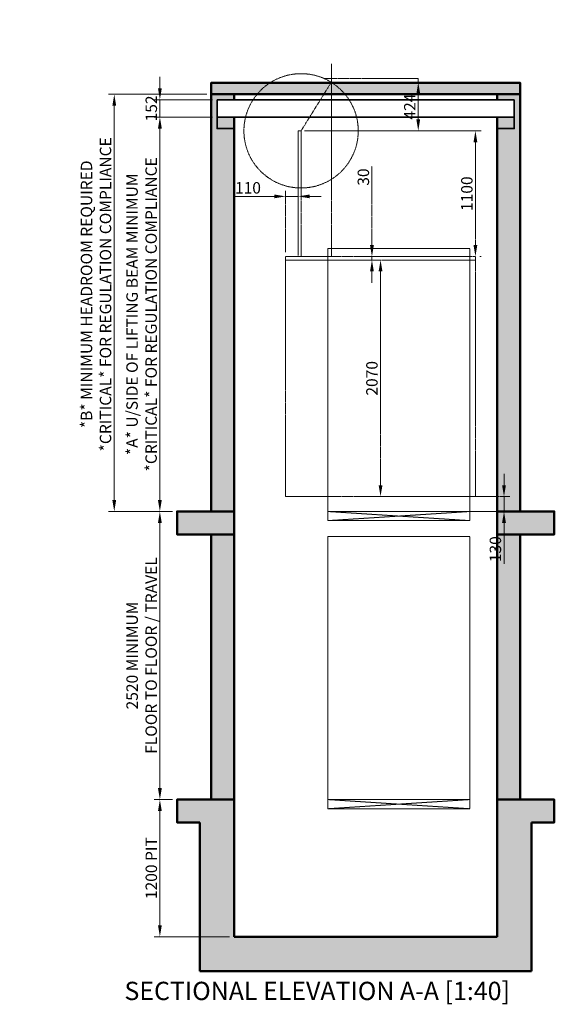
# Model space of a CAD drawing. Units: millimetres. Extents: x -1934 to 15926, y -947 to 8842.
# Drawn here: x 6241 to 10917, y -582 to 8031 of the extents above; entities that cross this region are included whole.
import ezdxf
from ezdxf import colors
from ezdxf.entities.mleader import LeaderData, LeaderLine
from ezdxf.math import Vec2, Vec3

# ---------------------------------------------------------------- set-up
doc = ezdxf.new("R2010")
doc.units = ezdxf.units.MM
doc.header["$MEASUREMENT"] = 0
doc.linetypes.add('ACAD_ISO02W100', pattern=[15, 12, -3])
doc.linetypes.add('HIDDEN2', pattern=[4.7625, 3.175, -1.5875])
doc.layers.add('Construction Lines', color=40, linetype='ACAD_ISO02W100', lineweight=18, plot=False)
for name, color, linetype, lineweight in [('Dimensions', 6, 'Continuous', 25), ('Hatch', 10, 'Continuous', 15), ('Notes', 6, 'Continuous', 30), ('Shaft', 5, 'Continuous', 50), ('Steelwork', 4, 'Continuous', 35)]:
    doc.layers.add(name, color=color, linetype=linetype, lineweight=lineweight)
doc.styles.get("Standard").update_dxf_attribs({"font": 'arial.ttf'})
doc.dimstyles.new('1-40', dxfattribs={"dimscale": 40, "dimtxt": 2.5, "dimasz": 2.5, "dimexe": 1.25, "dimexo": 1, "dimgap": 0.6, "dimtad": 1, "dimdec": 0, "dimdsep": 46, "dimtxsty": 'Standard', "dimcen": 2.5, "dimclrd": 1, "dimclre": 1, "dimclrt": 256, "dimadec": 0, "dimazin": 0, "dimtfac": 1, "dimtdec": 0, "dimtmove": 0, "dimatfit": 3, "dimfxl": 1, "dimtolj": 1, "dimtzin": 0, "dimlwd": 13, "dimlwe": 13, "dimarcsym": 0})

# ---------------------------------------------------------------- blocks, each defined once
blk = doc.blocks.new('*D49')
at = {"layer": 'Defpoints', "color": 0, "transparency": 16777216}
for p in [(7467, 7331.2), (7967, 7331.2), (7967, 7179.2)]:
    blk.add_point(p, dxfattribs=at)
at = {"layer": 'Dimensions', "color": 1, "lineweight": 13, "transparency": 16777216}
for p, q in [((7467, 7431.2), (7467, 7531.2)), ((7927, 7331.2), (7417, 7331.2)), ((7467, 7179.2), (7467, 7331.2)), ((7927, 7179.2), (7417, 7179.2)), ((7467, 7079.2), (7467, 6979.2))]:
    blk.add_line(p, q, dxfattribs=at)
at = {"layer": 'Dimensions', "color": 1, "transparency": 16777216}
for points in [[(7450.3, 7431.2), (7483.7, 7431.2), (7467, 7331.2)], [(7450.3, 7079.2), (7483.7, 7079.2), (7467, 7179.2)]]:
    blk.add_solid(points, dxfattribs=at)
at = {"layer": 'Dimensions', "transparency": 16777216, "insert": (7391.9, 7255.2), "char_height": 100, "attachment_point": 5, "rotation": 90}
blk.add_mtext('\\A1;152', dxfattribs=at)
blk = doc.blocks.new('*D50')
at = {"layer": 'Defpoints', "color": 0, "transparency": 16777216}
for p in [(7467, 3729.2), (7617, 3729.2), (7617, 1209.2)]:
    blk.add_point(p, dxfattribs=at)
at = {"layer": 'Dimensions', "color": 1, "lineweight": 13, "transparency": 16777216}
for p, q in [((7577, 3729.2), (7417, 3729.2)), ((7467, 1309.2), (7467, 3629.2)), ((7577, 1209.2), (7417, 1209.2))]:
    blk.add_line(p, q, dxfattribs=at)
at = {"layer": 'Dimensions', "color": 1, "transparency": 16777216}
for points in [[(7450.3, 3629.2), (7483.7, 3629.2), (7467, 3729.2)], [(7450.3, 1309.2), (7483.7, 1309.2), (7467, 1209.2)]]:
    blk.add_solid(points, dxfattribs=at)
at = {"layer": 'Dimensions', "transparency": 16777216, "insert": (7307.7, 2469.2), "char_height": 100, "attachment_point": 5, "rotation": 90}
blk.add_mtext('\\A1;2520 MINIMUM \\PFLOOR TO FLOOR / TRAVEL', dxfattribs=at)
blk = doc.blocks.new('*D51')
at = {"layer": 'Defpoints', "color": 0, "transparency": 16777216}
for p in [(7467, 1209.2), (7617, 1209.2), (8117, 9.2)]:
    blk.add_point(p, dxfattribs=at)
at = {"layer": 'Dimensions', "color": 1, "lineweight": 13, "transparency": 16777216}
for p, q in [((7577, 1209.2), (7417, 1209.2)), ((7467, 109.2), (7467, 1109.2)), ((8077, 9.2), (7417, 9.2))]:
    blk.add_line(p, q, dxfattribs=at)
at = {"layer": 'Dimensions', "color": 1, "transparency": 16777216}
for points in [[(7450.3, 1109.2), (7483.7, 1109.2), (7467, 1209.2)], [(7450.3, 109.2), (7483.7, 109.2), (7467, 9.2)]]:
    blk.add_solid(points, dxfattribs=at)
at = {"layer": 'Dimensions', "transparency": 16777216, "insert": (7391.9, 609.2), "char_height": 100, "attachment_point": 5, "rotation": 90}
blk.add_mtext('\\A1;1200 PIT', dxfattribs=at)
blk = doc.blocks.new('*D98')
at = {"layer": 'Construction Lines', "color": 1, "lineweight": 13, "transparency": 16777216}
for p, q in [((40, 2200), (50, 2200)), ((0, 2100), (0, 230)), ((40, 130), (50, 130))]:
    blk.add_line(p, q, dxfattribs=at)
at = {"layer": 'Construction Lines', "color": 1, "transparency": 16777216}
for points in [[(-16.7, 2100), (16.7, 2100), (0, 2200)], [(-16.7, 230), (16.7, 230), (0, 130)]]:
    blk.add_solid(points, dxfattribs=at)
at = {"layer": 'Defpoints', "color": 0, "transparency": 16777216}
for p in [(0, 2200), (0, 130), (0, 130)]:
    blk.add_point(p, dxfattribs=at)
at = {"layer": 'Construction Lines', "transparency": 16777216, "insert": (-75.1, 1165), "char_height": 100, "attachment_point": 5, "rotation": 90}
blk.add_mtext('\\A1;2070', dxfattribs=at)
blk = doc.blocks.new('*D99')
at = {"layer": 'Construction Lines', "color": 1, "lineweight": 13, "transparency": 16777216}
for p, q in [((-75.1, 2330), (-75.1, 3020.8)), ((-40, 2230), (-125.1, 2230)), ((-40, 2200), (-125.1, 2200)), ((-75.1, 2200), (-75.1, 2230)), ((-75.1, 2100), (-75.1, 2000))]:
    blk.add_line(p, q, dxfattribs=at)
at = {"layer": 'Construction Lines', "color": 1, "transparency": 16777216}
for points in [[(-91.8, 2330), (-58.4, 2330), (-75.1, 2230)], [(-91.8, 2100), (-58.4, 2100), (-75.1, 2200)]]:
    blk.add_solid(points, dxfattribs=at)
at = {"layer": 'Defpoints', "color": 0, "transparency": 16777216}
for p in [(-75.1, 2230), (0, 2230), (0, 2200)]:
    blk.add_point(p, dxfattribs=at)
at = {"layer": 'Construction Lines', "transparency": 16777216, "insert": (-150.2, 2925.4), "char_height": 100, "attachment_point": 5, "rotation": 90}
blk.add_mtext('\\A1;30', dxfattribs=at)
blk = doc.blocks.new('*D100')
at = {"layer": 'Construction Lines', "color": 1, "lineweight": 13, "transparency": 16777216}
for p, q in [((-655, 3330), (880, 3330)), ((830, 3230), (830, 2330)), ((870, 2230), (880, 2230))]:
    blk.add_line(p, q, dxfattribs=at)
at = {"layer": 'Construction Lines', "color": 1, "transparency": 16777216}
for points in [[(813.3, 3230), (846.7, 3230), (830, 3330)], [(813.3, 2330), (846.7, 2330), (830, 2230)]]:
    blk.add_solid(points, dxfattribs=at)
at = {"layer": 'Defpoints', "color": 0, "transparency": 16777216}
for p in [(-695, 3330), (830, 2230), (830, 2230)]:
    blk.add_point(p, dxfattribs=at)
at = {"layer": 'Construction Lines', "transparency": 16777216, "insert": (754.9, 2780), "char_height": 100, "attachment_point": 5, "rotation": 90}
blk.add_mtext('\\A1;1100', dxfattribs=at)
blk = doc.blocks.new('*D90')
at = {"layer": 'Construction Lines', "color": 1, "lineweight": 13, "transparency": 16777216}
for p, q in [((1080, 230), (1080, 330)), ((40, 130), (1130, 130)), ((1080, 130), (1080, 0)), ((-210, 0), (1130, 0)), ((1080, -100), (1080, -459.2))]:
    blk.add_line(p, q, dxfattribs=at)
at = {"layer": 'Construction Lines', "color": 1, "transparency": 16777216}
for points in [[(1063.3, 230), (1096.7, 230), (1080, 130)], [(1063.3, -100), (1096.7, -100), (1080, 0)]]:
    blk.add_solid(points, dxfattribs=at)
at = {"layer": 'Defpoints', "color": 0, "transparency": 16777216}
for p in [(0, 130), (-250, 0), (1080, 0)]:
    blk.add_point(p, dxfattribs=at)
at = {"layer": 'Construction Lines', "transparency": 16777216, "insert": (1004.9, -329.6), "char_height": 100, "attachment_point": 5, "rotation": 90}
blk.add_mtext('\\A1;130', dxfattribs=at)
blk = doc.blocks.new('*D101')
at = {"layer": 'Construction Lines', "color": 1, "lineweight": 13, "transparency": 16777216}
for p, q in [((-930, 2756.4), (-1289.2, 2756.4)), ((-830, 2270), (-830, 2806.4)), ((-720, 2756.4), (-830, 2756.4)), ((-720, 2270), (-720, 2806.4)), ((-620, 2756.4), (-520, 2756.4))]:
    blk.add_line(p, q, dxfattribs=at)
at = {"layer": 'Construction Lines', "color": 1, "transparency": 16777216}
for points in [[(-930, 2773.1), (-930, 2739.8), (-830, 2756.4)], [(-620, 2773.1), (-620, 2739.8), (-720, 2756.4)]]:
    blk.add_solid(points, dxfattribs=at)
at = {"layer": 'Defpoints', "color": 0, "transparency": 16777216}
for p in [(-720, 2756.4), (-830, 2230), (-720, 2230)]:
    blk.add_point(p, dxfattribs=at)
at = {"layer": 'Construction Lines', "transparency": 16777216, "insert": (-1159.6, 2831.5), "char_height": 100, "attachment_point": 5}
blk.add_mtext('\\A1;110', dxfattribs=at)
blk = doc.blocks.new('*D97')
at = {"layer": 'Construction Lines', "color": 1, "lineweight": 13, "transparency": 16777216}
for p, q in [((-390, 3754), (380, 3754)), ((330, 3430), (330, 3654)), ((-665, 3330), (380, 3330))]:
    blk.add_line(p, q, dxfattribs=at)
at = {"layer": 'Construction Lines', "color": 1, "transparency": 16777216}
for points in [[(313.3, 3654), (346.7, 3654), (330, 3754)], [(313.3, 3430), (346.7, 3430), (330, 3330)]]:
    blk.add_solid(points, dxfattribs=at)
at = {"layer": 'Defpoints', "color": 0, "transparency": 16777216}
for p in [(-430, 3754), (330, 3754), (-705, 3330)]:
    blk.add_point(p, dxfattribs=at)
at = {"layer": 'Construction Lines', "transparency": 16777216, "insert": (255.8, 3542), "char_height": 100, "attachment_point": 5, "rotation": 90}
blk.add_mtext('\\A1;424', dxfattribs=at)
blk = doc.blocks.new('*D92')
at = {"layer": 'Defpoints', "color": 0, "transparency": 16777216}
for p in [(7967, 7179.2), (7467, 3729.2), (7617, 3729.2)]:
    blk.add_point(p, dxfattribs=at)
at = {"layer": 'Dimensions', "color": 1, "lineweight": 13, "transparency": 16777216}
for p, q in [((7927, 7179.2), (7417, 7179.2)), ((7467, 7079.2), (7467, 3829.2)), ((7577, 3729.2), (7417, 3729.2))]:
    blk.add_line(p, q, dxfattribs=at)
at = {"layer": 'Dimensions', "color": 1, "transparency": 16777216}
for points in [[(7450.3, 7079.2), (7483.7, 7079.2), (7467, 7179.2)], [(7450.3, 3829.2), (7483.7, 3829.2), (7467, 3729.2)]]:
    blk.add_solid(points, dxfattribs=at)
at = {"layer": 'Dimensions', "transparency": 16777216, "insert": (7307, 5454.2), "char_height": 100, "width": 3614.846, "attachment_point": 5, "rotation": 90}
blk.add_mtext('\\A1;*A* U/SIDE OF LIFTING BEAM MINIMUM \\P*CRITICAL* FOR REGULATION COMPLIANCE', dxfattribs=at)
blk = doc.blocks.new('*D93')
at = {"layer": 'Defpoints', "color": 0, "transparency": 16777216}
for p in [(7917, 7379.2), (7068.1, 3729.2), (7617, 3729.2)]:
    blk.add_point(p, dxfattribs=at)
at = {"layer": 'Dimensions', "color": 1, "lineweight": 13, "transparency": 16777216}
for p, q in [((7877, 7379.2), (7018.1, 7379.2)), ((7068.1, 7279.2), (7068.1, 3829.2)), ((7577, 3729.2), (7018.1, 3729.2))]:
    blk.add_line(p, q, dxfattribs=at)
at = {"layer": 'Dimensions', "color": 1, "transparency": 16777216}
for points in [[(7051.4, 7279.2), (7084.7, 7279.2), (7068.1, 7379.2)], [(7051.4, 3829.2), (7084.7, 3829.2), (7068.1, 3729.2)]]:
    blk.add_solid(points, dxfattribs=at)
at = {"layer": 'Dimensions', "transparency": 16777216, "insert": (6908.1, 5629.2), "char_height": 100, "attachment_point": 5, "rotation": 90}
blk.add_mtext('\\A1;*B* MINIMUM HEADROOM REQUIRED \\P*CRITICAL* FOR REGULATION COMPLIANCE', dxfattribs=at)
blk = doc.blocks.new('headroom clearances')
at = {"layer": 'Construction Lines'}
for p, q in [((-430, 2230), (-430, 3915.4)), ((-695, 3330), (-431.1, 3754)), ((330, 3789), (-496.7, 3789)), ((330, 3754), (330, 3789)), ((-695, 3330), (-720, 3330)), ((-720, 3330), (-720, 2230)), ((-695, 2230), (-695, 3330)), ((-830, 2200), (-830, 2230)), ((830, 2230), (-830, 2230)), ((830, 2200), (830, 2230))]:
    blk.add_line(p, q, dxfattribs=at)
blk.add_lwpolyline([(-830, 130), (-830, 2200), (830, 2200), (830, 130)], close=True, dxfattribs=at)
blk.add_circle((-695, 3330), 500, dxfattribs=at)
for base, p1, p2, picture, middle in [((330, 3754), (-705, 3330), (-430, 3754), '*D97', (255.8, 3542)), ((830, 2230), (-695, 3330), (830, 2230), '*D100', (754.9, 2780)), ((0, 130), (0, 2200), (0, 130), '*D98', (-75.1, 1165)), ((1080, 0), (0, 130), (-250, 0), '*D90', (1004.9, -329.6))]:
    dim = blk.add_linear_dim(base=base, p1=p1, p2=p2, angle=90, dimstyle='1-40', dxfattribs=at)
    dim.commit()
    dim.dimension.update_dxf_attribs({"geometry": picture, "text_midpoint": middle})
dim = blk.add_linear_dim(base=(-75.1, 2230), p1=(0, 2200), p2=(0, 2230), angle=90, dimstyle='1-40', dxfattribs=at)
dim.commit()
dim.dimension.update_dxf_attribs({"geometry": '*D99', "text_midpoint": (-75.1, 2925.4), "dimtype": 160})
dim = blk.add_linear_dim(base=(-720, 2756.4), p1=(-830, 2230), p2=(-720, 2230), dimstyle='1-40', dxfattribs=at)
dim.commit()
dim.dimension.update_dxf_attribs({"geometry": '*D101', "text_midpoint": (-1159.6, 2756.4), "dimtype": 160})

msp = doc.modelspace()

# ---------------------------------------------------------------- hatches: boundary and pattern name
at = {"layer": 'Hatch'}
h = msp.add_hatch(dxfattribs=at)
h.set_pattern_fill('AR-CONC', color=256, scale=30)
h.set_pattern_definition([(50, (600, 0), (215.178, -18.8256), [22.5, -247.5]), (355, (600, 0), (-41.6254, 225.6576), [18, -198]), (100.4514, (617.93, -1.57), (173.5527, 206.832), [19.122, -210.3426]), (46.1842, (600, 60), (320.1724, -49.656), [33.75, -371.25]), (96.6356, (626.68, 55.86), (280.3986, 292.2356), [28.683, -315.514]), (351.1842, (600, 60), (280.399, 292.236), [27, -297]), (21, (630, 45), (179.072, -120.7857), [22.5, -247.5]), (326, (630, 45), (72.9946, 217.545), [18, -198]), (71.4514, (644.92, 34.93), (252.0667, 96.7593), [19.122, -210.3426]), (37.5, (600, 0), (3.64796, 99.86816), [0, -195.6, 0, -201, 0, -198.75]), (7.5, (600, 0), (78.9209, 118.3235), [0, -114.6, 0, -191.1, 0, -75.75]), (327.5, (533.1, 0), (160.14673, -6.76646), [0, -75, 0, -234, 0, -310.5]), (317.5, (503.1, 0), (174.9559, 30.0315), [0, -97.5, 0, -155.4, 0, -220.5])])
h.paths.add_polyline_path([(8117, 1209.2), (7617, 1209.2), (7617, 1009.2), (7817, 1009.2), (7817, -290.8), (10717, -290.8), (10717, 1009.2), (10917, 1009.2), (10917, 1209.2), (10417, 1209.2), (10417, 9.2), (8117, 9.2)])
h.paths.add_polyline_path([(10617, 3529.2), (10417, 3529.2), (10417, 1209.2), (10617, 1209.2)])
h.paths.add_polyline_path([(10917, 3729.2), (10417, 3729.2), (10417, 3529.2), (10917, 3529.2)])
h.paths.add_polyline_path([(8117, 3729.2), (8517, 3729.2), (7617, 3729.2), (7617, 3529.2), (8117, 3529.2)])
h.paths.add_polyline_path([(8117, 3529.2), (7917, 3529.2), (7917, 1209.2), (8117, 1209.2)])
h.paths.add_polyline_path([(8117, 7079.2), (7967, 7079.2), (7967, 7329.2), (7967, 7331.2), (8113.4, 7331.2), (8113.4, 7479.2), (7917, 7479.2), (7917, 3729.2), (8117, 3729.2)])
h.paths.add_polyline_path([(10617, 7379.2), (10417, 7379.2), (10417, 7331.2), (10567, 7331.2), (10567, 7329.2), (10567, 7079.2), (10417, 7079.2), (10417, 3729.2), (10617, 3729.2)])
h.paths.add_polyline_path([(10617, 7479.2), (8112.3, 7479.2), (8112.3, 7379.2), (10617, 7379.2)])
h = msp.add_hatch(dxfattribs=at)
h.set_pattern_fill('BRSTONE', color=256, scale=50)
h.set_pattern_definition([(0, (600, -150), (0, 16.5), []), (90, (645, -150), (-25, 16.5), [16.5, -16.5]), (90, (640, -150), (-25, 16.5), [16.5, -16.5]), (0, (645, -147.25), (25, 16.5), [-45, 5]), (0, (645, -144.5), (25, 16.5), [-45, 5]), (0, (645, -141.75), (25, 16.5), [-45, 5]), (0, (645, -139), (25, 16.5), [-45, 5]), (0, (645, -136.25), (25, 16.5), [-45, 5])])
h.paths.add_polyline_path([(8117, 7179.2), (7967, 7179.2), (7967, 7079.2), (8117, 7079.2)])
h.paths.add_polyline_path([(10567, 7179.2), (10417, 7179.2), (10417, 7079.2), (10567, 7079.2)])

# ---------------------------------------------------------------- linework, layer by layer
at = {"layer": 'Shaft', "linetype": 'HIDDEN2', "lineweight": 20}
for p, q in [((10177, 3729.2), (8937, 3649.2)), ((8937, 3729.2), (10177, 3649.2)), ((10177, 1209.2), (8937, 1129.2)), ((8937, 1209.2), (10177, 1129.2))]:
    msp.add_line(p, q, dxfattribs=at)
at = {"layer": 'Shaft'}
for p, q in [((8117, 1209.2), (8117, 9.2)), ((10417, 9.2), (10417, 1209.2)), ((7817, 1009.2), (7817, -290.8)), ((10717, -290.8), (10717, 1009.2)), ((8117, 9.2), (10417, 9.2)), ((7817, -290.8), (10717, -290.8))]:
    msp.add_line(p, q, dxfattribs=at)
for points in [[(7917, 7379.2), (10617, 7379.2), (10617, 7479.2), (7917, 7479.2)], [(8117, 3729.2), (7617, 3729.2), (7617, 3529.2), (8117, 3529.2)], [(10417, 3729.2), (10917, 3729.2), (10917, 3529.2), (10417, 3529.2)], [(7917, 1209.2), (7917, 3529.2), (8117, 3529.2), (8117, 1209.2)], [(10617, 1209.2), (10617, 3529.2), (10417, 3529.2), (10417, 1209.2)]]:
    msp.add_lwpolyline(points, close=True, dxfattribs=at)
for points in [[(8117, 7179.2), (8117, 3729.2), (7917, 3729.2), (7917, 7379.2), (8117, 7379.2), (8117, 7331.2)], [(10417, 7179.2), (10417, 3729.2), (10617, 3729.2), (10617, 7379.2), (10417, 7379.2), (10417, 7331.2)], [(8117, 1209.2), (8117, 1209.2), (8117, 1209.2), (7617, 1209.2), (7617, 1009.2), (7817, 1009.2)], [(10417, 1209.2), (10417, 1209.2), (10917, 1209.2), (10917, 1009.2), (10717, 1009.2)]]:
    msp.add_lwpolyline(points, dxfattribs=at)
at = {"layer": 'Shaft', "linetype": 'HIDDEN2', "lineweight": 20}
for points in [[(8937, 3729.2), (10177, 3729.2), (10177, 6029.2), (8937, 6029.2)], [(8937, 3729.2), (10177, 3729.2), (10177, 3649.2), (8937, 3649.2)], [(8937, 1209.2), (10177, 1209.2), (10177, 3509.2), (8937, 3509.2)], [(8937, 1209.2), (10177, 1209.2), (10177, 1129.2), (8937, 1129.2)]]:
    msp.add_lwpolyline(points, close=True, dxfattribs=at)
at = {"layer": 'Steelwork'}
for p, q in [((7967, 7331.2), (10567, 7331.2)), ((7967, 7331.2), (7967, 7179.2)), ((10567, 7331.2), (10567, 7179.2)), ((7967, 7179.2), (10567, 7179.2))]:
    msp.add_line(p, q, dxfattribs=at)
for points in [[(7967, 7179.2), (8117, 7179.2), (8117, 7079.2), (7967, 7079.2)], [(10417, 7179.2), (10567, 7179.2), (10567, 7079.2), (10417, 7079.2)]]:
    msp.add_lwpolyline(points, close=True, dxfattribs=at)

# ---------------------------------------------------------------- block references
at = {"layer": 'Construction Lines'}
msp.add_blockref('headroom clearances', (9397, 3729.2), dxfattribs=at)

# ---------------------------------------------------------------- texts
at = {"layer": 'Notes', "insert": (8842.9, -464.7), "char_height": 160, "attachment_point": 5}
msp.add_mtext_dynamic_manual_height_columns('SECTIONAL ELEVATION A-A [1:40]', width=4484.583, gutter_width=12.5, heights=[0], dxfattribs=at)

# ---------------------------------------------------------------- dimensions: what is measured, and where the dimension line sits
at = {"layer": 'Dimensions'}
dim = msp.add_linear_dim(base=(7467, 7331.2), p1=(7967, 7179.2), p2=(7967, 7331.2), angle=90, dimstyle='1-40', dxfattribs=at)
dim.commit()
dim.dimension.update_dxf_attribs({"geometry": '*D49', "text_midpoint": (7467, 7255.2), "dimtype": 160})
for base, p1, text, picture, middle in [((7068.1, 3729.2), (7917, 7379.2), '*B* MINIMUM HEADROOM REQUIRED \\P*CRITICAL* FOR REGULATION COMPLIANCE', '*D93', (7068.1, 5629.2)), ((7467, 3729.2), (7617, 1209.2), '<> MINIMUM \\PFLOOR TO FLOOR / TRAVEL', '*D50', (7467, 2469.2))]:
    dim = msp.add_linear_dim(base=base, p1=p1, p2=(7617, 3729.2), angle=90, text=text, dimstyle='1-40', dxfattribs=at)
    dim.commit()
    dim.dimension.update_dxf_attribs({"geometry": picture, "text_midpoint": middle, "dimtype": 160})
for base, p1, p2, text, picture, middle in [((7467, 3729.2), (7967, 7179.2), (7617, 3729.2), '*A* U/SIDE OF LIFTING BEAM MINIMUM \\P*CRITICAL* FOR REGULATION COMPLIANCE', '*D92', (7307, 5454.2)), ((7467, 1209.2), (8117, 9.2), (7617, 1209.2), '<> PIT', '*D51', (7391.9, 609.2))]:
    dim = msp.add_linear_dim(base=base, p1=p1, p2=p2, angle=90, text=text, dimstyle='1-40', dxfattribs=at)
    dim.commit()
    dim.dimension.update_dxf_attribs({"geometry": picture, "text_midpoint": middle})

# ---------------------------------------------------------------- leaders
ml = msp.add_multileader_mtext('Standard', dxfattribs=at)
ml.set_content('A', color=256)
ml.set_leader_properties(color=1, linetype='ByLayer', lineweight=13)
ml.build(insert=Vec2(0, 0))
ml.multileader.update_dxf_attribs({"dogleg_length": 0.36, "arrow_head_size": 100, "scale": 40})
ctx = ml.context
ctx.base_point, ctx.scale, ctx.char_height, ctx.arrow_head_size, ctx.landing_gap_size, ctx.plane_origin = Vec3(3394.4, 7981.4), 40, 100, 100, 40, Vec3(3214.2, 7857)
notes = []
notes.append((ctx, [(0, (1, 1, 0), (3380, 7981.4), (1, 0), 14.4, [(0, [(3214.2, 7857)], 0, [])])]))
ctx.mtext.insert, ctx.mtext.width, ctx.mtext.flow_direction = Vec3(3434.4, 8031.4), 93.383, 5
ml = msp.add_multileader_mtext('Standard', dxfattribs=at)
ml.set_content('A', color=256)
ml.set_leader_properties(color=1, linetype='ByLayer', lineweight=13)
ml.build(insert=Vec2(0, 0))
ml.multileader.update_dxf_attribs({"dogleg_length": 0.36, "arrow_head_size": 100, "scale": 40})
ctx = ml.context
ctx.base_point, ctx.scale, ctx.char_height, ctx.arrow_head_size, ctx.landing_gap_size, ctx.plane_origin = Vec3(3394.4, 6622.6), 40, 100, 100, 40, Vec3(3214.2, 6747)
notes.append((ctx, [(0, (1, 1, 0), (3380, 6622.6), (1, 0), 14.4, [(0, [(3214.2, 6747)], 0, [])])]))
ctx.mtext.insert, ctx.mtext.width, ctx.mtext.flow_direction = Vec3(3434.4, 6672.6), 93.383, 5
for ctx, leaders in notes:
    for number, flags, end, landing, length, lines in leaders:
        leader = LeaderData()
        leader.index, (leader.has_last_leader_line, leader.has_dogleg_vector, leader.attachment_direction) = number, flags
        leader.last_leader_point, leader.dogleg_vector, leader.dogleg_length = Vec3(end), Vec3(landing), length
        for number, points, colour, breaks in lines:
            line = LeaderLine()
            line.index, line.vertices, line.color, line.breaks = number, Vec3.list(points), colors.encode_raw_color(colour), breaks
            leader.lines.append(line)
        ctx.leaders.append(leader)

doc.saveas('drawing.dxf')
